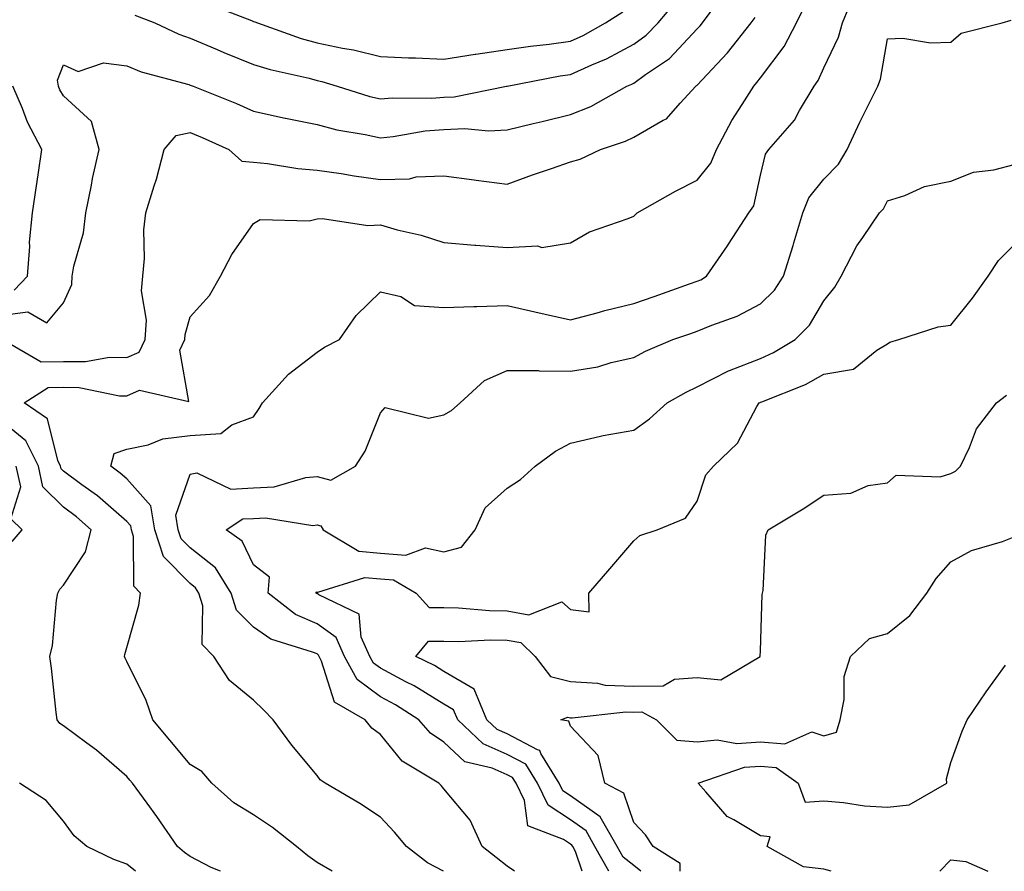
# Model space of a CAD drawing. Units: inches. Extents: x 994883 to 997523, y 7258298 to 7260938.
# Drawn here: x 995691 to 995847, y 7258298 to 7258432 of the extents above; entities that cross this region are included whole.
import ezdxf

# ---------------------------------------------------------------- set-up
doc = ezdxf.new("R2010")
doc.units = ezdxf.units.IN
doc.header["$MEASUREMENT"] = 0
doc.layers.add('Contour_99487258', color=7, linetype='Continuous', true_color=0xc48cb7)

msp = doc.modelspace()

# ---------------------------------------------------------------- linework, layer by layer
at = {"layer": 'Contour_99487258'}
for points in [[(995757.99, 7258298, 3103), (995755.49, 7258299.36, 3103), (995752.16, 7258301.92, 3103), (995750.29, 7258304.16, 3103), (995748.05, 7258306.52, 3103), (995744.81, 7258308.68, 3103), (995739.33, 7258311.92, 3103), (995738.56, 7258312.43, 3103), (995738.05, 7258313.11, 3103), (995734.06, 7258317.93, 3103), (995731.11, 7258321.92, 3103), (995729.62, 7258323.49, 3103), (995728.05, 7258324.99, 3103), (995724.22, 7258328.09, 3103), (995721.79, 7258331.92, 3103), (995719.92, 7258333.8, 3103), (995720.05, 7258339.92, 3103), (995719.41, 7258341.92, 3103), (995718.88, 7258342.75, 3103), (995718.05, 7258343.41, 3103), (995713.84, 7258347.71, 3103), (995712.45, 7258351.92, 3103), (995711.83, 7258355.7, 3103), (995708.05, 7258359.92, 3103), (995706.98, 7258360.85, 3103), (995705.49, 7258361.92, 3103), (995706.04, 7258363.93, 3103), (995708.05, 7258364.62, 3103), (995711.43, 7258365.3, 3103), (995713.72, 7258366.25, 3103), (995718.05, 7258366.76, 3103), (995722.87, 7258367.1, 3103), (995724.61, 7258368.48, 3103), (995728.05, 7258369.72, 3103), (995728.94, 7258371.03, 3103), (995729.45, 7258371.92, 3103), (995733.53, 7258376.44, 3103), (995738.05, 7258379.95, 3103), (995739.24, 7258380.73, 3103), (995741.59, 7258381.92, 3103), (995744.22, 7258385.75, 3103), (995748.05, 7258389.46, 3103), (995751.26, 7258388.71, 3103), (995753.45, 7258387.32, 3103), (995758.05, 7258386.98, 3103), (995762.8, 7258387.17, 3103), (995763.26, 7258387.13, 3103), (995768.05, 7258387.29, 3103), (995772.42, 7258386.3, 3103), (995774.05, 7258385.92, 3103), (995778.05, 7258385.02, 3103), (995782.26, 7258386.13, 3103), (995783.48, 7258386.49, 3103), (995788.05, 7258387.6, 3103), (995791.25, 7258388.72, 3103), (995796.85, 7258390.72, 3103), (995798.05, 7258391.15, 3103), (995798.6, 7258391.37, 3103), (995799.53, 7258391.92, 3103), (995802.83, 7258396.7, 3103), (995803.01, 7258396.96, 3103), (995806.17, 7258401.92, 3103), (995806.96, 7258403.01, 3103), (995808.05, 7258407.86, 3103), (995808.8, 7258411.17, 3103), (995809.35, 7258411.92, 3103), (995813.41, 7258416.56, 3103), (995814.21, 7258418.08, 3103), (995816.52, 7258421.92, 3103), (995817.15, 7258422.82, 3103), (995818.05, 7258424.82, 3103), (995820.33, 7258429.64, 3103), (995820.97, 7258431.92, 3103), (995822.95, 7258436.82, 3103)], [(995688.05, 7258385.75, 3106), (995692.42, 7258386.3, 3106), (995695.42, 7258384.55, 3106), (995698.05, 7258387.74, 3106), (995699.35, 7258390.62, 3106), (995699.4, 7258391.92, 3106), (995699.65, 7258393.52, 3106), (995701.19, 7258398.78, 3106), (995701.56, 7258401.92, 3106), (995702.45, 7258406.32, 3106), (995702.63, 7258407.34, 3106), (995703.65, 7258411.92, 3106), (995702.46, 7258416.33, 3106), (995698.05, 7258420.4, 3106), (995697.49, 7258421.36, 3106), (995697.26, 7258421.92, 3106), (995697.12, 7258422.85, 3106), (995698.05, 7258425.27, 3106), (995700.38, 7258424.25, 3106), (995704.38, 7258425.59, 3106), (995708.05, 7258425.11, 3106), (995710.31, 7258424.18, 3106), (995717.8, 7258422.17, 3106), (995718.05, 7258422.09, 3106), (995718.17, 7258422.04, 3106), (995718.49, 7258421.92, 3106), (995725.33, 7258419.2, 3106), (995728.05, 7258417.99, 3106), (995733.01, 7258416.88, 3106), (995733.1, 7258416.87, 3106), (995738.05, 7258415.87, 3106), (995741.17, 7258415.05, 3106), (995745.67, 7258414.3, 3106), (995748.05, 7258413.77, 3106), (995750.09, 7258413.96, 3106), (995755.12, 7258414.85, 3106), (995758.05, 7258415.07, 3106), (995761.36, 7258415.23, 3106), (995765.1, 7258414.87, 3106), (995768.05, 7258415.05, 3106), (995772.16, 7258416.03, 3106), (995773.6, 7258416.37, 3106), (995778.05, 7258417.44, 3106), (995781.25, 7258418.72, 3106), (995786.95, 7258421.92, 3106), (995787.73, 7258422.24, 3106), (995788.05, 7258422.42, 3106), (995789.89, 7258423.76, 3106), (995793.66, 7258426.31, 3106), (995798.05, 7258430.96, 3106), (995798.52, 7258431.45, 3106), (995798.88, 7258431.92, 3106), (995801.32, 7258435.19, 3106)], [(995709.28, 7258433.15, 3107), (995712.44, 7258431.92, 3107), (995716.25, 7258430.12, 3107), (995718.05, 7258429.52, 3107), (995722.27, 7258427.7, 3107), (995723.34, 7258427.21, 3107), (995728.05, 7258425.36, 3107), (995730.67, 7258424.54, 3107), (995736.79, 7258423.18, 3107), (995738.05, 7258422.84, 3107), (995738.8, 7258422.67, 3107), (995741.25, 7258421.92, 3107), (995746.4, 7258420.27, 3107), (995748.05, 7258419.9, 3107), (995749.9, 7258420.07, 3107), (995756.17, 7258420.04, 3107), (995758.05, 7258420.18, 3107), (995759.71, 7258420.26, 3107), (995767.97, 7258421.92, 3107), (995768.04, 7258421.93, 3107), (995768.05, 7258421.94, 3107), (995768.07, 7258421.94, 3107), (995776.43, 7258423.54, 3107), (995778.05, 7258423.77, 3107), (995781.43, 7258425.3, 3107), (995783.72, 7258426.25, 3107), (995788.05, 7258428.55, 3107), (995790, 7258429.97, 3107), (995791.87, 7258431.92, 3107), (995794.71, 7258435.26, 3107)], [(995740.43, 7258298, 3104), (995738.05, 7258299.37, 3104), (995736.59, 7258300.46, 3104), (995734.82, 7258301.92, 3104), (995731.03, 7258304.9, 3104), (995728.05, 7258306.91, 3104), (995724.94, 7258308.81, 3104), (995721.47, 7258311.92, 3104), (995719.86, 7258313.73, 3104), (995718.05, 7258314.86, 3104), (995714.81, 7258318.68, 3104), (995712.16, 7258321.92, 3104), (995711.09, 7258324.96, 3104), (995708.05, 7258331.1, 3104), (995707.76, 7258331.63, 3104), (995707.67, 7258331.92, 3104), (995707.73, 7258332.24, 3104), (995708.05, 7258333.31, 3104), (995709.94, 7258340.03, 3104), (995710.21, 7258341.92, 3104), (995709.15, 7258343.02, 3104), (995709.11, 7258350.86, 3104), (995708.76, 7258351.92, 3104), (995708.66, 7258352.53, 3104), (995708.05, 7258353.21, 3104), (995703.39, 7258357.26, 3104), (995700.95, 7258359.02, 3104), (995698.05, 7258361.17, 3104), (995697.67, 7258361.54, 3104), (995697.59, 7258361.92, 3104), (995697.14, 7258362.83, 3104), (995695.52, 7258369.39, 3104), (995691.85, 7258371.92, 3104), (995695.63, 7258374.34, 3104), (995698.05, 7258374.39, 3104), (995700.5, 7258374.37, 3104), (995706.9, 7258373.07, 3104), (995708.05, 7258373.05, 3104), (995710.05, 7258373.92, 3104), (995717.84, 7258372.13, 3104), (995716.4, 7258380.27, 3104), (995717.18, 7258381.92, 3104), (995717.23, 7258382.74, 3104), (995718.05, 7258385.49, 3104), (995721.07, 7258388.9, 3104), (995722.83, 7258391.92, 3104), (995724.62, 7258395.35, 3104), (995728.05, 7258400.26, 3104), (995729.08, 7258400.89, 3104), (995736.81, 7258400.68, 3104), (995738.05, 7258401, 3104), (995738.92, 7258401.05, 3104), (995746.08, 7258399.95, 3104), (995748.05, 7258400.03, 3104), (995750.7, 7258399.27, 3104), (995754.51, 7258398.38, 3104), (995758.05, 7258397.24, 3104), (995762.98, 7258396.85, 3104), (995763.13, 7258396.84, 3104), (995768.05, 7258396.45, 3104), (995772.85, 7258396.72, 3104), (995773.51, 7258396.46, 3104), (995778.05, 7258397.21, 3104), (995781.03, 7258398.94, 3104), (995787.16, 7258401.03, 3104), (995788.05, 7258401.41, 3104), (995788.31, 7258401.66, 3104), (995788.59, 7258401.92, 3104), (995794.62, 7258405.35, 3104), (995798.05, 7258407.09, 3104), (995800.21, 7258409.76, 3104), (995801.07, 7258411.92, 3104), (995803.49, 7258416.48, 3104), (995805.15, 7258419.02, 3104), (995806.97, 7258421.92, 3104), (995807.48, 7258422.49, 3104), (995808.05, 7258423.22, 3104), (995811.79, 7258428.18, 3104), (995813.73, 7258431.92, 3104), (995815.16, 7258434.81, 3104)], [(995721, 7258434.87, 3108), (995727.71, 7258432.26, 3108), (995728.05, 7258432.13, 3108), (995728.22, 7258432.09, 3108), (995728.65, 7258431.92, 3108), (995735.55, 7258429.42, 3108), (995738.05, 7258428.74, 3108), (995742.06, 7258427.91, 3108), (995743.79, 7258427.66, 3108), (995748.05, 7258426.62, 3108), (995752.51, 7258426.38, 3108), (995753.6, 7258426.37, 3108), (995758.05, 7258426.17, 3108), (995763, 7258426.97, 3108), (995763.11, 7258426.98, 3108), (995768.05, 7258427.69, 3108), (995771.72, 7258428.25, 3108), (995774.67, 7258428.54, 3108), (995778.05, 7258429, 3108), (995780.05, 7258429.92, 3108), (995783.58, 7258431.92, 3108), (995786.33, 7258433.64, 3108)], [(995688.45, 7258381.92, 3105), (995694.54, 7258378.41, 3105), (995698.05, 7258378.49, 3105), (995701.51, 7258378.46, 3105), (995705.28, 7258379.15, 3105), (995708.05, 7258379.12, 3105), (995710.01, 7258379.96, 3105), (995710.94, 7258381.92, 3105), (995711.12, 7258384.99, 3105), (995710.37, 7258389.6, 3105), (995710.58, 7258391.92, 3105), (995710.84, 7258394.71, 3105), (995710.7, 7258399.27, 3105), (995711.04, 7258401.92, 3105), (995712.34, 7258406.21, 3105), (995712.71, 7258407.26, 3105), (995713.94, 7258411.92, 3105), (995715.81, 7258414.16, 3105), (995718.05, 7258414.62, 3105), (995719.95, 7258413.82, 3105), (995724.11, 7258411.92, 3105), (995726.2, 7258410.07, 3105), (995728.05, 7258409.94, 3105), (995730.25, 7258409.72, 3105), (995735.04, 7258408.91, 3105), (995738.05, 7258408.67, 3105), (995741.85, 7258408.12, 3105), (995743.89, 7258407.76, 3105), (995748.05, 7258407.2, 3105), (995752.66, 7258407.31, 3105), (995753.72, 7258407.59, 3105), (995758.05, 7258407.75, 3105), (995762.85, 7258407.12, 3105), (995763.19, 7258407.06, 3105), (995768.05, 7258406.47, 3105), (995772.04, 7258407.93, 3105), (995775.06, 7258408.93, 3105), (995778.05, 7258409.97, 3105), (995779.58, 7258410.39, 3105), (995782.8, 7258411.92, 3105), (995786.74, 7258413.23, 3105), (995788.05, 7258413.88, 3105), (995792.7, 7258416.57, 3105), (995793.19, 7258416.78, 3105), (995795.35, 7258419.22, 3105), (995797.84, 7258421.92, 3105), (995797.96, 7258422.01, 3105), (995798.05, 7258422.1, 3105), (995802.81, 7258427.16, 3105), (995806.54, 7258431.92, 3105), (995807.19, 7258432.78, 3105)], [(995769.2, 7258298, 3102), (995768.05, 7258298.8, 3102), (995766.3, 7258300.17, 3102), (995764.1, 7258301.92, 3102), (995762.2, 7258306.07, 3102), (995758.05, 7258311.03, 3102), (995757.65, 7258311.52, 3102), (995757.27, 7258311.92, 3102), (995751.51, 7258315.38, 3102), (995748.05, 7258319.61, 3102), (995746.72, 7258320.59, 3102), (995745.64, 7258321.92, 3102), (995740.82, 7258324.69, 3102), (995738.78, 7258331.19, 3102), (995738.38, 7258331.92, 3102), (995738.27, 7258332.14, 3102), (995738.05, 7258332.31, 3102), (995737.36, 7258332.61, 3102), (995730.76, 7258334.63, 3102), (995728.05, 7258336.54, 3102), (995725.36, 7258339.23, 3102), (995724.5, 7258341.92, 3102), (995722.01, 7258345.88, 3102), (995718.05, 7258349.03, 3102), (995716.62, 7258350.49, 3102), (995716.15, 7258351.92, 3102), (995715.76, 7258354.21, 3102), (995718.05, 7258360.69, 3102), (995719.09, 7258360.88, 3102), (995724.45, 7258358.32, 3102), (995728.05, 7258358.51, 3102), (995731.29, 7258358.68, 3102), (995736.28, 7258360.15, 3102), (995738.05, 7258360.3, 3102), (995740.23, 7258359.74, 3102), (995744.13, 7258361.92, 3102), (995745.67, 7258364.3, 3102), (995748.05, 7258370.38, 3102), (995748.79, 7258371.18, 3102), (995755.63, 7258369.5, 3102), (995758.05, 7258370.07, 3102), (995759.26, 7258370.71, 3102), (995760.63, 7258371.92, 3102), (995764.5, 7258375.47, 3102), (995768.05, 7258377.07, 3102), (995772.95, 7258377.02, 3102), (995773.11, 7258376.98, 3102), (995778.05, 7258376.95, 3102), (995782.34, 7258377.63, 3102), (995784.46, 7258378.33, 3102), (995788.05, 7258379.1, 3102), (995789.88, 7258380.09, 3102), (995794.19, 7258381.92, 3102), (995797.06, 7258382.91, 3102), (995798.05, 7258383.26, 3102), (995800.34, 7258384.21, 3102), (995804.36, 7258385.61, 3102), (995808.05, 7258387.55, 3102), (995810.24, 7258389.73, 3102), (995811.67, 7258391.92, 3102), (995813.21, 7258396.76, 3102), (995813.31, 7258397.18, 3102), (995814.7, 7258401.92, 3102), (995815.66, 7258404.31, 3102), (995818.05, 7258407.25, 3102), (995820.34, 7258409.63, 3102), (995821.7, 7258411.92, 3102), (995823.72, 7258416.25, 3102), (995825.1, 7258418.97, 3102), (995826.56, 7258421.92, 3102), (995826.97, 7258423, 3102), (995828.05, 7258429.37, 3102), (995830.48, 7258429.49, 3102), (995834.87, 7258428.74, 3102), (995838.05, 7258428.84, 3102), (995839.68, 7258430.29, 3102), (995846.17, 7258431.92, 3102), (995847.61, 7258432.36, 3102)], [(995690.25, 7258389.72, 3107), (995692.36, 7258391.92, 3107), (995692.72, 7258396.59, 3107), (995692.69, 7258397.28, 3107), (995693.17, 7258401.92, 3107), (995693.77, 7258406.2, 3107), (995694.06, 7258407.93, 3107), (995694.65, 7258411.92, 3107), (995692.38, 7258416.25, 3107), (995691.58, 7258418.39, 3107), (995690.06, 7258421.92, 3107)], [(995779.89, 7258298, 3101), (995778.83, 7258301.14, 3101), (995778.4, 7258301.92, 3101), (995778.27, 7258302.14, 3101), (995778.05, 7258302.3, 3101), (995776.93, 7258303.04, 3101), (995771.3, 7258305.17, 3101), (995770.78, 7258309.19, 3101), (995769.46, 7258311.92, 3101), (995768.92, 7258312.79, 3101), (995768.05, 7258313.25, 3101), (995765.7, 7258314.27, 3101), (995761.4, 7258315.27, 3101), (995758.05, 7258318.38, 3101), (995755.95, 7258319.82, 3101), (995754.13, 7258321.92, 3101), (995750.42, 7258324.29, 3101), (995748.05, 7258325.56, 3101), (995744.39, 7258328.26, 3101), (995742.39, 7258331.92, 3101), (995741.05, 7258334.92, 3101), (995738.05, 7258337.08, 3101), (995734.68, 7258338.55, 3101), (995730.34, 7258341.92, 3101), (995730.56, 7258344.43, 3101), (995728.05, 7258346.37, 3101), (995726.26, 7258350.13, 3101), (995723.69, 7258351.92, 3101), (995726.35, 7258353.62, 3101), (995728.05, 7258353.71, 3101), (995729.94, 7258353.81, 3101), (995737.37, 7258352.6, 3101), (995738.05, 7258352.67, 3101), (995738.65, 7258352.52, 3101), (995739.01, 7258351.92, 3101), (995744.65, 7258348.52, 3101), (995748.05, 7258348.19, 3101), (995752.07, 7258347.9, 3101), (995755.17, 7258349.04, 3101), (995758.05, 7258348.45, 3101), (995760.83, 7258349.14, 3101), (995762.99, 7258351.92, 3101), (995764.6, 7258355.37, 3101), (995768.05, 7258358.47, 3101), (995770.14, 7258359.83, 3101), (995772.45, 7258361.92, 3101), (995775.68, 7258364.29, 3101), (995778.05, 7258365.59, 3101), (995782.8, 7258366.67, 3101), (995783.18, 7258366.79, 3101), (995788.05, 7258367.65, 3101), (995790.53, 7258369.44, 3101), (995793.32, 7258371.92, 3101), (995796.32, 7258373.65, 3101), (995798.05, 7258374.46, 3101), (995803, 7258376.97, 3101), (995803.15, 7258377.02, 3101), (995808.05, 7258378.93, 3101), (995810.11, 7258379.86, 3101), (995813.53, 7258381.92, 3101), (995815.79, 7258384.18, 3101), (995818.05, 7258388.03, 3101), (995819.78, 7258390.19, 3101), (995820.74, 7258391.92, 3101), (995823.23, 7258396.74, 3101), (995824.18, 7258398.05, 3101), (995826.83, 7258401.92, 3101), (995827.42, 7258402.55, 3101), (995828.05, 7258403.8, 3101), (995830.79, 7258404.66, 3101), (995833.89, 7258406.08, 3101), (995838.05, 7258406.94, 3101), (995841.62, 7258408.35, 3101), (995844.85, 7258408.72, 3101), (995848.05, 7258409.56, 3101)], [(995784.08, 7258298, 3100), (995781.9, 7258301.92, 3100), (995780.5, 7258304.37, 3100), (995778.05, 7258306.11, 3100), (995774.55, 7258308.42, 3100), (995772.85, 7258311.92, 3100), (995771.02, 7258314.89, 3100), (995768.05, 7258316.46, 3100), (995764.25, 7258318.12, 3100), (995760.26, 7258321.92, 3100), (995759.61, 7258323.48, 3100), (995758.05, 7258324.39, 3100), (995753.38, 7258327.25, 3100), (995752.05, 7258327.92, 3100), (995748.05, 7258330.05, 3100), (995746.98, 7258330.85, 3100), (995746.39, 7258331.92, 3100), (995745.04, 7258334.93, 3100), (995744.71, 7258338.58, 3100), (995738.33, 7258341.64, 3100), (995738.05, 7258341.84, 3100), (995737.99, 7258341.86, 3100), (995737.92, 7258341.92, 3100), (995737.93, 7258342.04, 3100), (995738.05, 7258342.11, 3100), (995738.2, 7258342.07, 3100), (995745.58, 7258344.39, 3100), (995748.05, 7258344.15, 3100), (995750.13, 7258344, 3100), (995753.68, 7258341.92, 3100), (995755.75, 7258339.62, 3100), (995758.05, 7258339.65, 3100), (995760.37, 7258339.6, 3100), (995765.28, 7258339.15, 3100), (995768.05, 7258339.09, 3100), (995771.47, 7258338.5, 3100), (995776.66, 7258340.53, 3100), (995778.05, 7258339.3, 3100), (995781.01, 7258338.96, 3100), (995780.95, 7258341.92, 3100), (995784.25, 7258345.72, 3100), (995788.05, 7258350.18, 3100), (995788.98, 7258350.99, 3100), (995791.75, 7258351.92, 3100), (995796.21, 7258353.76, 3100), (995798.05, 7258356.43, 3100), (995799.39, 7258360.58, 3100), (995800.63, 7258361.92, 3100), (995804.38, 7258365.59, 3100), (995807.47, 7258371.34, 3100), (995807.84, 7258371.92, 3100), (995807.97, 7258372, 3100), (995808.05, 7258372.03, 3100), (995808.25, 7258372.12, 3100), (995815.13, 7258374.84, 3100), (995818.05, 7258376.46, 3100), (995822.71, 7258377.26, 3100), (995826.38, 7258380.25, 3100), (995828.05, 7258381.23, 3100), (995828.44, 7258381.53, 3100), (995829.84, 7258381.92, 3100), (995836.06, 7258383.91, 3100), (995838.05, 7258384.21, 3100), (995841.5, 7258388.47, 3100), (995843.94, 7258391.92, 3100), (995845.58, 7258394.39, 3100), (995848.05, 7258396.86, 3100)], [(995789.16, 7258298, 3099), (995788.05, 7258298.9, 3099), (995786.34, 7258300.21, 3099), (995785.4, 7258301.92, 3099), (995782.73, 7258306.6, 3099), (995778.05, 7258309.92, 3099), (995776.85, 7258310.72, 3099), (995776.26, 7258311.92, 3099), (995773.36, 7258316.61, 3099), (995773.21, 7258317.08, 3099), (995772.82, 7258317.15, 3099), (995768.05, 7258319.68, 3099), (995766.49, 7258320.36, 3099), (995764.85, 7258321.92, 3099), (995762.86, 7258326.73, 3099), (995758.05, 7258329.55, 3099), (995756.59, 7258330.46, 3099), (995753.66, 7258331.92, 3099), (995755.66, 7258334.31, 3099), (995758.05, 7258334.35, 3099), (995760.42, 7258334.29, 3099), (995765.44, 7258334.53, 3099), (995768.05, 7258334.47, 3099), (995770.23, 7258334.1, 3099), (995772.47, 7258331.92, 3099), (995774.89, 7258328.76, 3099), (995778.05, 7258327.95, 3099), (995782.29, 7258327.68, 3099), (995783.53, 7258327.4, 3099), (995788.05, 7258327.2, 3099), (995792.68, 7258327.29, 3099), (995794.48, 7258328.35, 3099), (995798.05, 7258328.6, 3099), (995801.76, 7258328.21, 3099), (995807.98, 7258331.92, 3099), (995807.99, 7258331.98, 3099), (995808.05, 7258332.82, 3099), (995808.28, 7258341.69, 3099), (995808.33, 7258341.92, 3099), (995808.43, 7258342.3, 3099), (995808.9, 7258351.07, 3099), (995809.26, 7258351.92, 3099), (995814.78, 7258355.19, 3099), (995818.05, 7258357.39, 3099), (995822.27, 7258357.7, 3099), (995825.02, 7258358.89, 3099), (995828.05, 7258359.34, 3099), (995829.42, 7258360.55, 3099), (995836.41, 7258360.28, 3099), (995838.05, 7258360.78, 3099), (995838.82, 7258361.15, 3099), (995839.57, 7258361.92, 3099), (995841.04, 7258364.91, 3099), (995842.14, 7258367.83, 3099), (995845.27, 7258371.92, 3099), (995846.84, 7258373.13, 3099)], [(995722.84, 7258298, 3105), (995721.35, 7258298.62, 3105), (995718.05, 7258300.35, 3105), (995717.12, 7258300.99, 3105), (995716.01, 7258301.92, 3105), (995712.77, 7258306.64, 3105), (995711.24, 7258308.73, 3105), (995708.93, 7258311.92, 3105), (995708.53, 7258312.4, 3105), (995708.05, 7258312.98, 3105), (995703.27, 7258317.14, 3105), (995701.72, 7258318.25, 3105), (995698.05, 7258320.94, 3105), (995697.48, 7258321.35, 3105), (995697.06, 7258321.92, 3105), (995696.9, 7258323.07, 3105), (995696.17, 7258330.04, 3105), (995695.87, 7258331.92, 3105), (995696.32, 7258333.65, 3105), (995696.94, 7258340.81, 3105), (995697.15, 7258341.92, 3105), (995697.45, 7258342.52, 3105), (995698.05, 7258343.18, 3105), (995701.54, 7258348.43, 3105), (995702.39, 7258351.92, 3105), (995700.08, 7258353.95, 3105), (995698.05, 7258355.46, 3105), (995694.79, 7258358.66, 3105), (995694.09, 7258361.92, 3105), (995692.09, 7258365.96, 3105), (995688.05, 7258369.25, 3105)], [(995689.93, 7258350.04, 3106), (995691.54, 7258351.92, 3106), (995689.76, 7258353.63, 3106), (995691.29, 7258358.68, 3106), (995690.6, 7258361.92, 3106)], [(995795.38, 7258298, 3098), (995795.36, 7258299.23, 3098), (995791.11, 7258301.92, 3098), (995789.88, 7258303.75, 3098), (995788.05, 7258305.71, 3098), (995786.45, 7258310.32, 3098), (995783.47, 7258311.92, 3098), (995782.42, 7258316.29, 3098), (995778.05, 7258320.9, 3098), (995777.81, 7258321.68, 3098), (995776.55, 7258321.92, 3098), (995777.64, 7258322.33, 3098), (995778.05, 7258322.22, 3098), (995778.34, 7258322.21, 3098), (995786.78, 7258323.19, 3098), (995788.05, 7258323.13, 3098), (995789.29, 7258323.16, 3098), (995791.64, 7258321.92, 3098), (995794.81, 7258318.68, 3098), (995798.05, 7258318.41, 3098), (995801.2, 7258318.77, 3098), (995804.32, 7258318.19, 3098), (995808.05, 7258318.42, 3098), (995811.87, 7258318.1, 3098), (995816.12, 7258319.99, 3098), (995818.05, 7258319.36, 3098), (995820.03, 7258319.94, 3098), (995820.61, 7258321.92, 3098), (995821.23, 7258325.1, 3098), (995821.22, 7258328.75, 3098), (995822.25, 7258331.92, 3098), (995825.25, 7258334.72, 3098), (995828.05, 7258335.56, 3098), (995831.58, 7258338.39, 3098), (995834.27, 7258341.92, 3098), (995835.76, 7258344.21, 3098), (995838.05, 7258346.86, 3098), (995841.31, 7258348.66, 3098), (995846.21, 7258350.08, 3098), (995848.05, 7258350.81, 3098)], [(995819.19, 7258298, 3097), (995818.05, 7258298.33, 3097), (995814.84, 7258298.71, 3097), (995809.08, 7258301.92, 3097), (995809.56, 7258303.43, 3097), (995808.05, 7258303.6, 3097), (995803.82, 7258306.15, 3097), (995802.78, 7258306.65, 3097), (995799.42, 7258310.55, 3097), (995798.19, 7258311.92, 3097), (995805.53, 7258314.44, 3097), (995808.05, 7258314.6, 3097), (995810.52, 7258314.39, 3097), (995813.96, 7258311.92, 3097), (995815.06, 7258308.93, 3097), (995818.05, 7258309.1, 3097), (995821.12, 7258308.85, 3097), (995824.47, 7258308.34, 3097), (995828.05, 7258308.1, 3097), (995831.5, 7258308.47, 3097), (995837.43, 7258311.92, 3097), (995837.39, 7258312.58, 3097), (995838.05, 7258315.18, 3097), (995839.86, 7258320.11, 3097), (995840.66, 7258321.92, 3097), (995843.65, 7258326.32, 3097), (995846.69, 7258330.56, 3097)], [(995709.43, 7258298, 3106), (995708.05, 7258299.12, 3106), (995705.97, 7258299.84, 3106), (995701.72, 7258301.92, 3106), (995699.74, 7258303.61, 3106), (995698.05, 7258305.93, 3106), (995695.33, 7258309.2, 3106), (995691.11, 7258311.92, 3106)], [(995836.34, 7258298, 3096), (995838.05, 7258299.83, 3096), (995840.44, 7258299.53, 3096), (995843.92, 7258298, 3096)]]:
    msp.add_polyline3d(points, dxfattribs=at)

doc.saveas('drawing.dxf')
